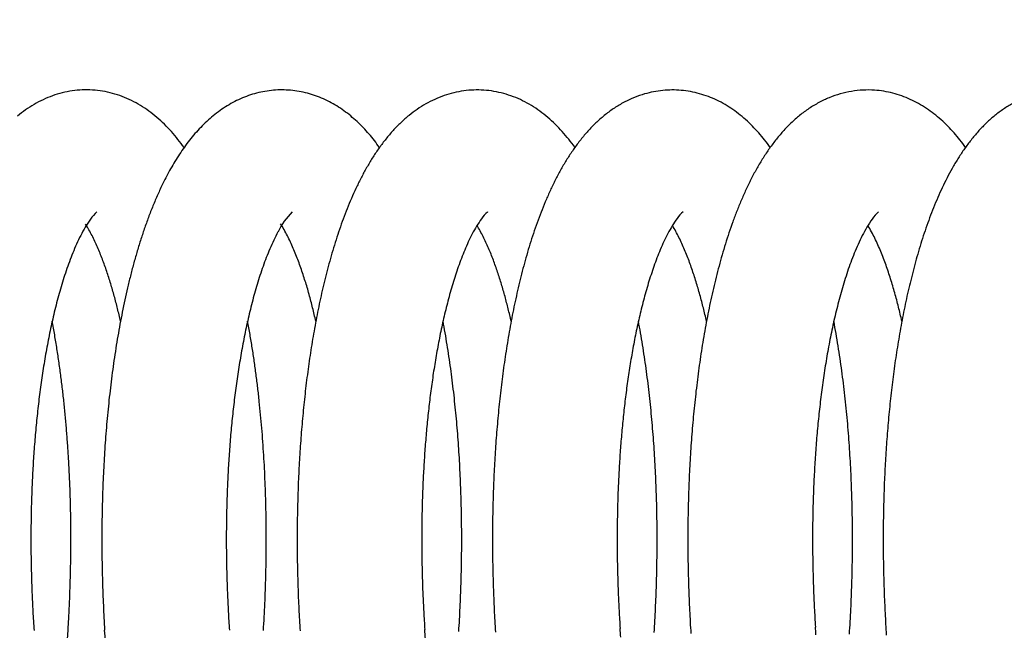
# Model space of a CAD drawing. Units: millimetres. Extents: x 131 to 269, y -115 to -1.
# Drawn here: x 193 to 193, y -21 to -21 of the extents above; entities that cross this region are included whole.
import ezdxf

# ---------------------------------------------------------------- set-up
doc = ezdxf.new("R2010")
doc.units = ezdxf.units.MM
doc.layers.add('GAIKEI', color=7, linetype='Continuous')
doc.layers.add('SUNPO', color=3, linetype='Continuous')
doc.styles.get("Standard").update_dxf_attribs({"font": 'monotxt.shx', "bigfont": 'bigfont.shx'})
doc.dimstyles.get("Standard").update_dxf_attribs({"dimscale": 0, "dimtxt": 2.5, "dimasz": 2.5, "dimexe": 1.25, "dimexo": 2, "dimtad": 1, "dimdec": 8, "dimtxsty": 'Standard', "dimblk": 'OPEN30', "dimcen": 2.5, "dimadec": 8, "dimazin": 2, "dimtfac": 1, "dimtdec": 8, "dimtmove": 0, "dimatfit": 3, "dimldrblk": 'OPEN30', "dimfxl": 1, "dimfrac": 2, "dimarcsym": 0})

# ---------------------------------------------------------------- blocks, each defined once
blk = doc.blocks.new('_Open30')
at = {"color": 0, "linetype": 'ByBlock', "lineweight": -2}
for p, q in [((-1, 0.26795), (0, 0)), ((0, 0), (-1, -0.26795)), ((0, 0), (-1, 0))]:
    blk.add_line(p, q, dxfattribs=at)
blk = doc.blocks.new('*D1')
at = {"layer": 'Defpoints', "color": 0}
for p in [(199.58255, -14.92791), (183.58255, -24.87791), (199.58255, -24.87791)]:
    blk.add_point(p, dxfattribs=at)
at = {"layer": 'SUNPO', "color": 0, "lineweight": -2}
for p, q in [((183.58255, -22.87791), (183.58255, -13.67791)), ((199.58255, -22.87791), (199.58255, -13.67791)), ((186.08255, -14.92791), (197.08255, -14.92791))]:
    blk.add_line(p, q, dxfattribs=at)
at = {"layer": 'SUNPO', "color": 0, "lineweight": -2, "xscale": 2.5, "yscale": 2.5, "zscale": 2.5, "rotation": 180}
blk.add_blockref('_Open30', (183.58255, -14.92791), dxfattribs=at)
at = {"layer": 'SUNPO', "color": 0, "lineweight": -2, "xscale": 2.5, "yscale": 2.5, "zscale": 2.5}
blk.add_blockref('_Open30', (199.58255, -14.92791), dxfattribs=at)
at = {"layer": 'SUNPO', "color": 0, "insert": (191.58255, -13.05291), "char_height": 2.5, "attachment_point": 5}
blk.add_mtext('φ160', dxfattribs=at)

msp = doc.modelspace()

# ---------------------------------------------------------------- linework, layer by layer
at = {"layer": 'GAIKEI', "color": 1, "ltscale": 0.125}
msp.add_line((193.02063194, -21.11662861), (193.02056884, -21.11667831), dxfattribs=at)
for points in [[(192.87464929, -21.08563914, 0.013045691), (192.87170924, -21.08172899, 0.014525096), (192.86855825, -21.07798669, 0.016347396), (192.86518127, -21.07444732, 0.017361035), (192.86157439, -21.07114107, 0.019475626), (192.8577338, -21.06810975, 0.021024523), (192.85366029, -21.06540033, 0.022082552), (192.84936904, -21.06305097, 0.023656457), (192.84488099, -21.06110461, 0.024018097), (192.84022771, -21.05959579, 0.02705404), (192.83544712, -21.05856242, 0.022395063), (192.8305842, -21.05801776, 0.027575174), (192.82569421, -21.05796136, 0.025400914), (192.82082343, -21.05840915, 0.025174747), (192.8160244, -21.05935563, 0.024588126), (192.81134335, -21.06077461, 0.023766818), (192.80682072, -21.06263808, 0.022312679), (192.80248982, -21.06491221, 0.021836373), (192.79837432, -21.06755583, 0.020210976), (192.79448705, -21.07052503, 0.016028308)], [(192.9686312, -21.08562854, 0.011697144), (192.96616965, -21.08232695, 0.011504844), (192.96355971, -21.07914178, 0.013417295), (192.9607948, -21.07609035, 0.014164552), (192.95786459, -21.07319658, 0.015096091), (192.9547706, -21.07047841, 0.016475132), (192.95151207, -21.06796042, 0.017876143), (192.94808736, -21.06567382, 0.018115351), (192.94450799, -21.06363799, 0.019723627), (192.94078384, -21.06188223, 0.020452558), (192.93693336, -21.06042524, 0.020249189), (192.93297558, -21.05928906, 0.021461045), (192.92893694, -21.05848826, 0.021668479), (192.9248444, -21.05803672, 0.021713679), (192.92072639, -21.0579434, 0.021332423), (192.91661456, -21.05820418, 0.021189925), (192.91254068, -21.05881279, 0.02122754), (192.90853484, -21.05976382, 0.020826599), (192.90462289, -21.06104948, 0.019348816), (192.90082618, -21.06264602, 0.019245125), (192.897164, -21.06452743, 0.01806453), (192.89365334, -21.06667885, 0.017060962), (192.89030207, -21.06907098, 0.015948378), (192.88711589, -21.07167914, 0.014794144), (192.88409598, -21.07447815, 0.013670116), (192.88124024, -21.07744438, 0.012535316), (192.87854372, -21.08055601, 0.011471439), (192.87599943, -21.08379384, 0.010468309), (192.87359949, -21.08713999, 0.009558024), (192.87133531, -21.0905796, 0.008710839), (192.86919823, -21.09409953, 0.007963668), (192.86717957, -21.0976888)], [(193.06257973, -21.08558278, 0.013194411), (193.05965506, -21.08170191, 0.01453681), (193.05651754, -21.07799077, 0.015615061), (193.05316285, -21.07447423, 0.017638863), (193.04958368, -21.07118674, 0.01954701), (193.04576714, -21.06817871, 0.02052476), (193.04172604, -21.06547992, 0.021937808), (193.03746573, -21.06314298, 0.02383929), (193.03301421, -21.06119654, 0.024240285), (193.02839307, -21.05969232, 0.024095454), (193.02364727, -21.058639, 0.025618962), (193.01882132, -21.05805998, 0.02568867), (193.01396131, -21.05798273, 0.025467793), (193.00911881, -21.05839955, 0.025150823), (193.00434395, -21.05930808, 0.024193366), (192.99968113, -21.06067448, 0.023626584), (192.99517292, -21.06248783, 0.022428407), (192.99084852, -21.06470611, 0.021161147), (192.98673427, -21.06729301, 0.01967976), (192.98284459, -21.07020737)], [(193.15654068, -21.0855857, 0.011986769), (193.15386017, -21.0820157, 0.013053073), (193.15100299, -21.07858538, 0.014503271), (193.147963, -21.07531579, 0.015807658), (193.14472818, -21.07223878, 0.016813103), (193.14130248, -21.06937588, 0.018728717), (193.13767937, -21.06676794, 0.019725758), (193.13387014, -21.06444048, 0.020138911), (193.12988397, -21.06243114, 0.022495063), (193.12574253, -21.06076646, 0.021868628), (193.12146877, -21.05947343, 0.022840001), (193.11709643, -21.05856731, 0.023452973), (193.11265921, -21.05806981, 0.0234345), (193.10819506, -21.05799066, 0.023341323), (193.10374316, -21.05832869, 0.023074612), (193.099342, -21.05907831, 0.022601931), (193.09502765, -21.06022654)], [(193.20676089, -21.05808641, 0.029168046), (193.20119895, -21.05803163, 0.028994761), (193.19566795, -21.05862328, 0.02845243), (193.19024055, -21.05984604, 0.027504179), (193.18498372, -21.06166752, 0.026195946), (193.17995273, -21.06404281, 0.024563896), (193.17518853, -21.06691574, 0.022665843), (193.17071767, -21.07022493, 0.020625001), (193.16654939, -21.07390878, 0.018535797), (193.16268191, -21.0779076, 0.016505279), (193.15910342, -21.08216765, 0.014609092), (193.15579668, -21.0866416, 0.012900171), (193.15274074, -21.09129026, 0.011400289), (193.14991388, -21.09608175, 0.010101891), (193.14729524, -21.10099023, 0.008988784), (193.14486556, -21.10599499, 0.008043781), (193.14260748, -21.11107953, 0.007239872), (193.14050561, -21.11623063, 0.006555485), (193.13854645, -21.12143769, 0.005970131), (193.13671815, -21.12669217, 0.005471836), (193.13501043, -21.13198716, 0.005044192), (193.13341429, -21.13731683, 0.004670003), (193.13192192, -21.14267639, 0.004349755), (193.1305264, -21.14806196, 0.004069415), (193.12922169, -21.15347026, 0.00382425), (193.12800247, -21.15889847, 0.00360864), (193.12686402, -21.1643442, 0.003418349), (193.12580217, -21.16980538, 0.003249865), (193.1248132, -21.17528023, 0.00310008), (193.12389381, -21.18076721, 0.002966637), (193.12304104, -21.18626495, 0.002847854), (193.12225223, -21.19177223, 0.002741423), (193.121525, -21.19728797, 0.002645488), (193.12085722, -21.20281123, 0.002559659), (193.12024696, -21.20834114, 0.002482938), (193.11969249, -21.21387693, 0.002413756), (193.11919224, -21.21941788, 0.002351187), (193.1187448, -21.22496333, 0.002295474), (193.11834891, -21.23051269, 0.002245334), (193.11800343, -21.23606541, 0.002200501), (193.11770732, -21.24162099, 0.002160502), (193.11745966, -21.24717894, 0.002124971), (193.11725965, -21.25273881, 0.002093587), (193.11710654, -21.25830017, 0.002066072), (193.1169997, -21.26386261, 0.002042187), (193.11693856, -21.26942574, 0.002021703), (193.11692262, -21.27498918, 0.002004462), (193.11695148, -21.28055257, 0.001990331), (193.11702479, -21.28611555, 0.001979189), (193.11714225, -21.29167778, 0.001970939), (193.11730364, -21.2972389, 0.001965504), (193.1175088, -21.30279858, 0.001962832), (193.11775764, -21.30835648, 0.001962879), (193.1180501, -21.31391225, 0.00196564), (193.11838619, -21.31946556)], [(193.25048708, -21.08558938, 0.012147405), (193.24781164, -21.08203207, 0.012852145), (193.24496222, -21.07861216, 0.014121464), (193.24193348, -21.07535018, 0.016085911), (193.23871301, -21.07227786, 0.01683453), (193.23529732, -21.06942413, 0.018559186), (193.23168923, -21.06681849, 0.019683429), (193.22789021, -21.06449774, 0.020074566), (193.22391957, -21.06248449, 0.021849817), (193.21979606, -21.06081117, 0.022299918), (193.21553906, -21.05950952, 0.022785213), (193.21118276, -21.05859534, 0.02321814), (193.20676089, -21.05808641)], [(193.09502765, -21.06022654, 0.026516327), (193.08995498, -21.0621273, 0.02519901), (193.08510529, -21.06454224, 0.023593358), (193.08051392, -21.06741869, 0.021772856), (193.07620309, -21.07069891, 0.019823759), (193.07217972, -21.07432615, 0.017847831), (193.06844055, -21.07824608, 0.015932511), (193.06497409, -21.08240967, 0.014146422), (193.06176417, -21.08677373, 0.0125358), (193.05879132, -21.09130255, 0.011114033), (193.05603559, -21.09596674, 0.009882917), (193.05347766, -21.10074262, 0.008820109), (193.05109981, -21.10561072, 0.007911623), (193.04888592, -21.11055552, 0.007136156), (193.04682163, -21.11556464, 0.006473268), (193.04489426, -21.12062799, 0.005906661), (193.0430927, -21.12573745, 0.005419228), (193.04140721, -21.13088635, 0.004999389), (193.03982927, -21.1360692, 0.004635195), (193.03835139, -21.14128148, 0.00431859), (193.036967, -21.14651937, 0.004041982), (193.03567032, -21.15177966, 0.00379934), (193.03445624, -21.15705963, 0.003585628), (193.03332023, -21.16235695, 0.003396684), (193.03225826, -21.1676696, 0.003229058), (193.03126674, -21.17299586, 0.003079883), (193.03034248, -21.1783342, 0.002946744), (193.0294826, -21.18368328, 0.00282763), (193.02868452, -21.18904194, 0.002720836), (193.02794594, -21.19440912, 0.00262492), (193.02726476, -21.19978389, 0.002538655), (193.02663911, -21.20516541, 0.002460995), (193.02606729, -21.21055291, 0.00239104), (193.02554776, -21.21594571, 0.002328019), (193.02507915, -21.22134316, 0.002271265), (193.02466018, -21.2267447, 0.002220153), (193.02428975, -21.23214979, 0.002174143), (193.02396682, -21.23755792, 0.002132906), (193.02369048, -21.24296863, 0.002096068), (193.0234599, -21.24838148, 0.002063305), (193.02327436, -21.25379607, 0.002034331), (193.02313319, -21.25921199, 0.002008882), (193.02303581, -21.26462888, 0.001986646), (193.02298172, -21.27004637, 0.001967558), (193.02297046, -21.27546413, 0.001951482), (193.02300166, -21.2808818, 0.001938286), (193.02307501, -21.28629907, 0.001927862), (193.02319023, -21.29171561, 0.001920021), (193.02334713, -21.2971311, 0.001914732), (193.02354556, -21.30254523, 0.001912013), (193.02378541, -21.30795768, 0.001911826), (193.02406664, -21.31336814, 0.001914166), (193.02438926, -21.31877629)], [(193.27319557, -21.06441451, 0.022957333), (193.26873935, -21.06717216, 0.02126578), (193.26454405, -21.07031296, 0.019439674), (193.26061773, -21.07378493, 0.017580271), (193.25695899, -21.07753777, 0.015763348), (193.25355849, -21.08152575, 0.014058749), (193.25040132, -21.08570949, 0.012505628), (193.24747055, -21.09005478, 0.011124057), (193.24474802, -21.09453357, 0.009915063), (193.24221605, -21.09912278, 0.008868256), (193.23985797, -21.10380373, 0.007968804), (193.23765863, -21.10856129, 0.007195344), (193.23560439, -21.11338319, 0.006531112), (193.2336831, -21.11825961, 0.00596122), (193.23188409, -21.12318247, 0.00547088), (193.23019798, -21.12814515, 0.005046477), (193.22861652, -21.13314216, 0.004677836), (193.22713244, -21.13816896, 0.004356876), (193.22573934, -21.14322177, 0.004074896), (193.22443158, -21.14829736, 0.003828132), (193.22320417, -21.15339296, 0.003610638), (193.22205265, -21.15850625, 0.003417787), (193.22097307, -21.16363521, 0.003245597), (193.2199619, -21.16877809, 0.003092542), (193.21901597, -21.17393337, 0.00295647), (193.21813247, -21.17909971, 0.002833666), (193.21730882, -21.18427591, 0.00272379), (193.21654274, -21.18946094, 0.002624744), (193.21583214, -21.19465387, 0.002535507), (193.21517516, -21.19985386, 0.002454924), (193.2145701, -21.20506014, 0.002382107), (193.21401542, -21.21027203, 0.002316275), (193.21350972, -21.2154889, 0.00225675), (193.21305175, -21.22071018, 0.002202946), (193.21264035, -21.22593533, 0.002154352), (193.2122745, -21.23116387, 0.002110525), (193.21195325, -21.23639534, 0.002071079), (193.21167576, -21.24162931, 0.002035675), (193.21144126, -21.24686539, 0.002004022), (193.21124906, -21.25210319, 0.001975814), (193.21109856, -21.25734235, 0.001950844), (193.21098919, -21.26258254, 0.001928954), (193.21092049, -21.26782341, 0.001909976), (193.21089202, -21.27306466, 0.001893765), (193.21090342, -21.27830597, 0.001880198), (193.21095438, -21.28354705, 0.001869168), (193.21104463, -21.28878759, 0.001860531), (193.21117397, -21.29402732, 0.001854247), (193.21134222, -21.29926595, 0.001850292), (193.21154928, -21.30450318, 0.001848625), (193.21179508, -21.30973874, 0.001849212), (193.21207958, -21.31497234, 0.001852055), (193.21240282, -21.32020369)], [(192.98284459, -21.07020737, 0.019715455), (192.97885876, -21.07371682, 0.017813762), (192.97514703, -21.07751548, 0.015957072), (192.97169989, -21.081556, 0.01421391), (192.96850226, -21.08579716, 0.012628054), (192.96553662, -21.09020351, 0.011217701), (192.96278419, -21.09474597, 0.009988298), (192.96022651, -21.09940095, 0.008924334), (192.9578464, -21.10414926, 0.008011174), (192.95562822, -21.10897538, 0.007230718), (192.95355795, -21.1138668, 0.006560807), (192.95162318, -21.11881342, 0.005985465), (192.94981299, -21.12380698, 0.005490162), (192.94811775, -21.1288407, 0.005061591), (192.946529, -21.13390906, 0.004690281), (192.94503932, -21.13900742, 0.004367064), (192.94364215, -21.1441319, 0.004084286), (192.94233173, -21.14927926, 0.003835949), (192.94110295, -21.15444672, 0.003617051), (192.93995128, -21.15963191, 0.003423416), (192.93887269, -21.1648328, 0.00325157), (192.9378636, -21.17004761, 0.003098617), (192.93692078, -21.17527481, 0.002961958), (192.93604136, -21.18051305, 0.002839674), (192.93522275, -21.18576114, 0.002729975), (192.93446264, -21.19101802, 0.002631401), (192.93375892, -21.19628275, 0.002542703), (192.9331097, -21.20155447, 0.002462614), (192.93251327, -21.20683243, 0.002390754), (192.93196808, -21.21211595, 0.002325437), (192.93147274, -21.21740436, 0.002266577), (192.93102598, -21.22269711, 0.002213545), (192.93062666, -21.22799364, 0.002165849), (192.93027373, -21.23329346, 0.002122938), (192.92996626, -21.23859612, 0.002084185), (192.92970341, -21.24390118, 0.00204958), (192.92948443, -21.24920823, 0.002018845), (192.92930863, -21.25451688, 0.001991672), (192.9291754, -21.25982678, 0.001967556), (192.92908422, -21.26513756, 0.001946573), (192.92903462, -21.27044889, 0.001928619), (192.92902617, -21.27576045, 0.001913492), (192.92905854, -21.28107191, 0.001900812), (192.92913141, -21.28638298, 0.001890742), (192.92924456, -21.29169334, 0.001883245), (192.92939778, -21.29700269, 0.001878156), (192.92959093, -21.30231074, 0.001875227), (192.92982392, -21.3076172, 0.001874699), (192.93009669, -21.31292175, 0.001876575), (192.93040925, -21.31822411)], [(192.86717957, -21.0976888, 0.010273374), (192.86447209, -21.1029448, 0.009099924), (192.86196985, -21.10830164, 0.008109564), (192.85965311, -21.1137413, 0.007276949), (192.85750454, -21.11924961, 0.00657298), (192.85550911, -21.12481534, 0.005977644), (192.85365382, -21.13042932, 0.005470892), (192.8519274, -21.13608428, 0.005038527), (192.8503201, -21.14177421, 0.004666398), (192.84882342, -21.14749419, 0.00434454), (192.84742998, -21.15324021, 0.004065923), (192.8461333, -21.15900884, 0.003822981), (192.84492774, -21.16479722, 0.003610148), (192.8438083, -21.17060287, 0.00342309), (192.84277059, -21.17642369, 0.003258106), (192.84181071, -21.18225785, 0.003112141), (192.8409252, -21.18810376, 0.002982675), (192.84011098, -21.19396003, 0.002867541), (192.83936531, -21.19982542, 0.002765173), (192.83868574, -21.20569883, 0.002673382), (192.83807007, -21.21157927, 0.002591996), (192.83751634, -21.21746588, 0.002519144), (192.8370228, -21.22335784, 0.002454203), (192.83658787, -21.22925441, 0.002396341), (192.83621015, -21.23515493, 0.002344915), (192.83588839, -21.24105876, 0.00229934), (192.83562147, -21.24696533, 0.002259128), (192.83540839, -21.25287408, 0.002223864), (192.83524829, -21.25878451, 0.002193233), (192.8351404, -21.26469612, 0.00216685), (192.83508406, -21.27060845, 0.002144578), (192.83507869, -21.27652105, 0.002126166), (192.83512382, -21.28243348, 0.002111427), (192.83521905, -21.28834531, 0.00210009), (192.83536406, -21.29425613, 0.002092145), (192.83555862, -21.30016553, 0.002087548), (192.83580256, -21.3060731, 0.002086239), (192.8360958, -21.31197842, 0.002088177), (192.83643833, -21.31788109)], [(193.11469854, -21.11656752, 0.071909545), (193.11182762, -21.11974435, 0.023897738), (193.10944123, -21.12331082, 0.01568682), (193.10733306, -21.12704941, 0.011822558), (193.1054302, -21.13089686, 0.009352041), (193.10369111, -21.13482122, 0.008025859), (193.10208829, -21.13880323, 0.006705262), (193.10060375, -21.14283087, 0.006047722), (193.09922118, -21.14689464, 0.005314125), (193.09793145, -21.15098884, 0.00484937), (193.09672495, -21.15510834, 0.004355451), (193.09559458, -21.15924939, 0.004071724), (193.09453385, -21.16340883, 0.003755119), (193.09353842, -21.16758438, 0.003508433), (193.09260365, -21.17177393, 0.003292612), (193.09172592, -21.17597581, 0.003106873), (193.090902, -21.18018856, 0.002944206), (193.09012909, -21.18441098, 0.002801217), (193.08940473, -21.18864199, 0.002675058), (193.08872673, -21.19288068, 0.00256274), (193.08809314, -21.19712624, 0.002462642), (193.08750225, -21.20137795, 0.002373156), (193.08695248, -21.20563517, 0.002292416), (193.08644245, -21.20989734, 0.002220008), (193.0859709, -21.21416394, 0.002155589), (193.08553669, -21.2184345, 0.00209047), (193.08513876, -21.22270859, 0.002060497), (193.08477627, -21.22698583, 0.002002227), (193.08444865, -21.23126589, 0.001917414), (193.08415455, -21.2355484, 0.001898583), (193.08389305, -21.23983303, 0.001892785), (193.08366408, -21.24411951, 0.001855432), (193.08346727, -21.24840759, 0.001814778), (193.08330194, -21.252697, 0.001779534), (193.08316745, -21.25698748, 0.001753391), (193.08306324, -21.2612788, 0.001749077), (193.08298909, -21.26557074, 0.001733187), (193.08294485, -21.26986309, 0.001711617), (193.08293019, -21.27415565, 0.001688552), (193.08294471, -21.27844823, 0.001672979), (193.08298807, -21.28274062, 0.001684077), (193.08306022, -21.28703262, 0.001690709), (193.08316138, -21.29132401, 0.001635831), (193.08329117, -21.29561464, 0.001570469), (193.08344844, -21.29990438, 0.001695847), (193.08363333, -21.30419303, 0.001925921), (193.08384928, -21.30848018, 0.001618022), (193.08409744, -21.31276554, 0.000541286), (193.08436415, -21.31704985)], [(193.20869843, -21.11657411, 0.069262334), (193.20560582, -21.12005412, 0.024034679), (193.20305258, -21.12395922, 0.015962067), (193.200813, -21.12805318, 0.011844904), (193.19880112, -21.13226402, 0.009747196), (193.19697041, -21.13655681, 0.007794515), (193.195292, -21.14091156, 0.006900995), (193.19374006, -21.14531299, 0.006202313), (193.19230454, -21.14975378, 0.005183485), (193.19097089, -21.15422624, 0.00489165), (193.18972554, -21.15872402, 0.004465937), (193.18856613, -21.16324473, 0.004087534), (193.18748351, -21.16778443, 0.003790818), (193.18647258, -21.17234065, 0.003544738), (193.18552851, -21.17691119, 0.003328259), (193.18464734, -21.18149427, 0.003154691), (193.18382549, -21.18608837, 0.003020152), (193.18306062, -21.1906923, 0.002811707), (193.1823494, -21.19530484, 0.002691015), (193.18168891, -21.19992494, 0.002595909), (193.18107726, -21.20455176, 0.002519172), (193.18051297, -21.20918459, 0.002455413), (193.17999477, -21.2138228, 0.002392618), (193.17952162, -21.21846583, 0.002254565), (193.17909175, -21.22311306, 0.00211859), (193.17870238, -21.22776385, 0.002204901), (193.17835298, -21.23241778, 0.002133575), (193.17804442, -21.2370746, 0.00205013), (193.17777458, -21.24173383, 0.00202618), (193.17754279, -21.2463951, 0.001984257), (193.17734838, -21.25105808, 0.001953453), (193.17719069, -21.25572245, 0.001924625), (193.17706918, -21.2603879, 0.001899456), (193.17698335, -21.26505415, 0.00187748), (193.17693276, -21.2697209, 0.001858418), (193.17691704, -21.27438791, 0.001842135), (193.17693586, -21.27905491, 0.001828279), (193.17698893, -21.28372164, 0.001819115), (193.17707603, -21.28838786, 0.00180472), (193.17719697, -21.29305332, 0.001811144), (193.17735157, -21.2977178, 0.001796188), (193.17754003, -21.30238102, 0.001745975), (193.17776108, -21.30704283, 0.002087043), (193.17801793, -21.31170277, 0.000912546), (193.17830577, -21.31636092)], [(192.83269391, -21.11667703, 0.065593199), (192.82964561, -21.12010386, 0.02422444), (192.82712791, -21.12394946, 0.015868077), (192.82491548, -21.12797941, 0.01185974), (192.82292513, -21.13212394, 0.009535235), (192.82111328, -21.13634969, 0.007990737), (192.81944983, -21.14063607, 0.00679971), (192.81791313, -21.14496956, 0.006087615), (192.81648803, -21.14934104, 0.005391378), (192.81516452, -21.15374434, 0.004648554), (192.81392808, -21.15817289, 0.004573437), (192.81277451, -21.1626237, 0.004033895), (192.81169716, -21.16709358, 0.003846436), (192.81069024, -21.17157986, 0.003458962), (192.80974942, -21.17608048, 0.003317451), (192.80886895, -21.18059329, 0.003170731), (192.80804756, -21.18511724, 0.002960201), (192.80728148, -21.18965087, 0.002836502), (192.80656801, -21.19419309, 0.002707243), (192.80590494, -21.19874293, 0.002597866), (192.80529015, -21.20329955, 0.002500222), (192.80472183, -21.20786221, 0.002412593), (192.80419836, -21.21243022, 0.002334124), (192.80371826, -21.21700299, 0.002264255), (192.80328023, -21.22157999, 0.002201246), (192.80288308, -21.22616071, 0.00214485), (192.80252575, -21.23074471, 0.00209391), (192.80220728, -21.23533158, 0.002048171), (192.80192682, -21.23992093, 0.002007389), (192.80168359, -21.2445124, 0.001970675), (192.80147688, -21.24910566, 0.00193768), (192.80130608, -21.25370039, 0.001908559), (192.80117062, -21.2582963, 0.001882817), (192.80107002, -21.26289311, 0.001859887), (192.80100381, -21.26749054, 0.001840197), (192.80097163, -21.27208834, 0.001822865), (192.80097313, -21.27668625, 0.001808698), (192.80100802, -21.28128402, 0.001798015), (192.80107607, -21.28588143, 0.001782479), (192.80117705, -21.29047823, 0.001783415), (192.80131075, -21.29507419, 0.001793469), (192.80147741, -21.29966907, 0.001702105), (192.80167631, -21.30426268, 0.00183599), (192.80190691, -21.30885482, 0.002016651), (192.8021743, -21.31344491, 0.000756576), (192.80246867, -21.3180334)], [(193.02056885, -21.11667835, 0.063145257), (193.01772308, -21.119891, 0.023270475), (193.01534598, -21.12347332, 0.01547189), (193.01324425, -21.12722476, 0.011666942), (193.01134614, -21.13108358, 0.00939338), (193.00961089, -21.13501837, 0.007871124), (193.00801179, -21.13901046, 0.006776882), (193.00652986, -21.14304754, 0.005953358), (193.00515089, -21.14712095, 0.005312693), (193.0038639, -21.1512243, 0.004802457), (193.00266002, -21.15535278, 0.004383715), (193.00153207, -21.15950267, 0.004037434), (193.00047409, -21.16367094, 0.003745909), (192.99948106, -21.16785516, 0.003497638), (192.99854869, -21.17205332, 0.003284122), (192.99767331, -21.17626373, 0.00309896), (192.9968517, -21.18048497, 0.002937217), (192.99608109, -21.18471581, 0.002795043), (192.995359, -21.18895521, 0.002669389), (192.99468327, -21.19320224, 0.002557762), (192.99405195, -21.1974561, 0.002458143), (192.99346331, -21.20171608, 0.002368997), (192.99291582, -21.20598154, 0.002288997), (192.99240808, -21.21025192, 0.002217035), (192.99193883, -21.2145267, 0.002152185), (192.99150694, -21.21880541, 0.00209366), (192.9911114, -21.22308764, 0.00204075), (192.99075127, -21.22737299, 0.001992742), (192.99042571, -21.2316611, 0.001949336), (192.99013396, -21.23595165, 0.001910134), (192.98987534, -21.24024432, 0.00187477), (192.98964921, -21.24453883, 0.001842895), (192.98945502, -21.2488349, 0.001814067), (192.98929224, -21.25313227, 0.001788232), (192.98916043, -21.25743071, 0.001765219), (192.98905917, -21.26172997, 0.001744838), (192.98898808, -21.26602984, 0.00172681), (192.98894685, -21.2703301, 0.001711007), (192.98893518, -21.27463054, 0.001697429), (192.98895283, -21.27893096, 0.001686001), (192.98899957, -21.28323116, 0.001676524), (192.98907522, -21.28753095, 0.001668865), (192.98917964, -21.29183014, 0.001663134), (192.98931271, -21.29612854, 0.001659278), (192.98947433, -21.30042596, 0.001657162), (192.98966445, -21.30472221, 0.001656703), (192.98988304, -21.30901711, 0.001658041), (192.99013009, -21.31331046, 0.001661182), (192.99040564, -21.31760208)], [(192.84405843, -21.16920275, 0.002628943), (192.84336069, -21.16617411, 0.002766447), (192.84263033, -21.16315317, 0.002922337), (192.84186566, -21.16014074, 0.003101583), (192.84106479, -21.15713772, 0.003296433), (192.84022552, -21.15414521, 0.003557151), (192.83934565, -21.15116438, 0.003911371), (192.8384208, -21.14819722, 0.003946352), (192.83744989, -21.14524475, 0.004465155), (192.83642958, -21.14230899, 0.005008011), (192.83535384, -21.1393931, 0.00553648), (192.83421683, -21.13650058, 0.006192719), (192.83301255, -21.13363542, 0.007171832), (192.83173244, -21.13080334, 0.008280894), (192.83036558, -21.12801211, 0.010160688), (192.82889786, -21.12527261, 0.013072174), (192.82730501, -21.12260405)], [(192.93800787, -21.16927142, 0.002830552), (192.93725601, -21.16601267, 0.002991145), (192.93646629, -21.16276289, 0.00317206), (192.93563659, -21.15952309, 0.003393727), (192.9347645, -21.15629444, 0.003584444), (192.93384727, -21.15307832, 0.004102601), (192.93288147, -21.14987646, 0.004178381), (192.93186146, -21.14669144, 0.004396993), (192.93078828, -21.14352386, 0.005207172), (192.92965432, -21.14037758, 0.0057909), (192.92845131, -21.13725706, 0.006492344), (192.92717225, -21.13416695, 0.007489677), (192.92580764, -21.13111367, 0.008872236), (192.92434434, -21.12810647, 0.010876474), (192.9227643, -21.12515898, 0.014157485), (192.92104071, -21.12229325)], [(193.03195332, -21.16926955, 0.002650111), (193.03126465, -21.16627634, 0.00272618), (193.03054388, -21.1632907, 0.002876916), (193.02978975, -21.16031331, 0.003050091), (193.02900039, -21.15734507, 0.003240846), (193.02817379, -21.15438697, 0.003474563), (193.02730756, -21.15144025, 0.003706968), (193.02639908, -21.14850627, 0.004049201), (193.02544548, -21.14558664, 0.004480829), (193.02444189, -21.14268382, 0.004591525), (193.02338596, -21.13979962, 0.005479503), (193.0222726, -21.13693716, 0.005976265), (193.02109387, -21.13410098, 0.00685194), (193.019843, -21.13129591, 0.007978156), (193.0185099, -21.12852898, 0.009491995), (193.01708128, -21.12581019, 0.011933188), (193.01553621, -21.12315595)], [(193.12590771, -21.16923354, 0.002749436), (193.12517281, -21.1660456, 0.002996627), (193.12440132, -21.16286638, 0.003092687), (193.12359092, -21.15969683, 0.003128996), (193.12274128, -21.15653754, 0.003605154), (193.12184969, -21.15338989, 0.003889496), (193.12091016, -21.15025621, 0.003863568), (193.11992289, -21.14713724, 0.004625736), (193.11888272, -21.14403555, 0.004879572), (193.11778387, -21.14095416, 0.005471001), (193.11662157, -21.13789614, 0.006136354), (193.11538882, -21.13486585, 0.00695226), (193.11407659, -21.13186916, 0.009346581), (193.1126715, -21.12891497, 0.007999547), (193.11116146, -21.12601265, 0.013448543), (193.10952919, -21.12317787)], [(193.21988139, -21.16920279, 0.00295707), (193.21909343, -21.16578983, 0.003270237), (193.21826294, -21.16238703, 0.003293321), (193.21738748, -21.15899549, 0.003367464), (193.21646752, -21.15561573, 0.003994141), (193.21549802, -21.15224991, 0.004181001), (193.21447315, -21.14890053, 0.004560225), (193.21339026, -21.14556947, 0.005021776), (193.21224378, -21.14225976, 0.005596312), (193.21102744, -21.13897509, 0.006322412), (193.20973336, -21.13572028, 0.007266012), (193.20835167, -21.1325017, 0.008625837), (193.20686839, -21.12932866, 0.010203753), (193.20526833, -21.12621282, 0.013481091), (193.20352363, -21.12317577)], [(192.91979681, -21.12622263, 0.013103874), (192.91774709, -21.13026761, 0.010297955), (192.91588696, -21.13440332, 0.008493357), (192.91418249, -21.13860563, 0.007229564), (192.91261038, -21.14285927, 0.006300529), (192.91115356, -21.1471538, 0.005586842), (192.90979897, -21.15148168, 0.005024392), (192.90853635, -21.15583729, 0.004569481), (192.90735739, -21.1602163, 0.004195224), (192.90625526, -21.16461529, 0.003882575), (192.90522426, -21.16903149, 0.003617876), (192.90425956, -21.17346266, 0.00339149), (192.90335701, -21.1779069, 0.003196135), (192.90251306, -21.18236264, 0.003026251), (192.90172458, -21.18682853, 0.002877531), (192.90098886, -21.19130342, 0.002746592), (192.90030349, -21.19578629, 0.002630742), (192.89966636, -21.20027628, 0.002527813), (192.89907556, -21.2047726, 0.002436046), (192.89852941, -21.20927456, 0.002353992), (192.89802641, -21.21378155, 0.002280455), (192.89756519, -21.218293, 0.002214428), (192.89714453, -21.22280842, 0.002154986), (192.89676334, -21.22732733, 0.002101473), (192.89642062, -21.23184933, 0.002053323), (192.89611548, -21.23637402, 0.00201004), (192.89584711, -21.24090105, 0.00197117), (192.89561479, -21.24543006, 0.00193634), (192.89541787, -21.24996075, 0.00190518), (192.89525576, -21.25449282, 0.001877329), (192.89512793, -21.25902599, 0.001852674), (192.89503391, -21.26355998, 0.001831012), (192.8949733, -21.26809455, 0.001812162), (192.89494573, -21.27262943, 0.001795954), (192.89495088, -21.2771644, 0.001782136), (192.89498847, -21.28169921, 0.001770713), (192.89505829, -21.28623365, 0.001761622), (192.89516013, -21.29076747, 0.001754788), (192.89529385, -21.29530047, 0.001750114), (192.89545935, -21.29983242, 0.001747457), (192.89565653, -21.3043631, 0.00174691), (192.89588537, -21.30889229, 0.001748466), (192.89614587, -21.31341977, 0.001752137), (192.89643805, -21.31794532)], [(192.81884407, -21.31779784, 0.002394171), (192.81923191, -21.31102754, 0.002392399), (192.81955493, -21.30425383, 0.002395468), (192.81981308, -21.29747735, 0.002403429), (192.82000619, -21.2906987, 0.002416434), (192.82013396, -21.2839185, 0.00243466), (192.82019596, -21.27713738, 0.002458354), (192.8201916, -21.27035598, 0.002487822), (192.82012018, -21.26357496, 0.002523443), (192.81998081, -21.25679499, 0.00256568), (192.81977246, -21.25001679, 0.002615087), (192.81949391, -21.24324111, 0.002672329), (192.81914374, -21.23646876, 0.002738201), (192.81872033, -21.22970059, 0.002813652), (192.81822181, -21.22293754, 0.002899815), (192.81764608, -21.21618063, 0.002998049), (192.81699071, -21.20943098, 0.003109971), (192.81625298, -21.20268983, 0.003237556), (192.81542977, -21.19595859, 0.003383155), (192.81451754, -21.18923883, 0.003549663), (192.81351228, -21.18253237, 0.00374048), (192.81240942, -21.17584126, 0.003960499), (192.8112037, -21.16916793)], [(192.91281346, -21.31799768, 0.002291429), (192.91318782, -21.31151683, 0.002289252), (192.9135028, -21.30503282, 0.002291419), (192.91375838, -21.29854619, 0.002297936), (192.91395442, -21.29205749, 0.002308912), (192.91409067, -21.28556726, 0.00232447), (192.91416679, -21.27907605, 0.002344793), (192.9141823, -21.27258441, 0.002370123), (192.9141366, -21.26609292, 0.002400723), (192.91402898, -21.25960215, 0.002436974), (192.91385858, -21.25311273, 0.002479288), (192.91362439, -21.2466253, 0.002528166), (192.91332526, -21.24014054, 0.002584225), (192.91295986, -21.23365918, 0.002648161), (192.91252667, -21.22718199, 0.002720904), (192.91202397, -21.22070983, 0.002803217), (192.91144982, -21.21424362, 0.002896857), (192.91080202, -21.20778437, 0.003002386), (192.91007809, -21.20133321, 0.003122343), (192.90927521, -21.1948914, 0.00326091), (192.90839028, -21.18846034, 0.003394669), (192.90741949, -21.1820417, 0.003709603), (192.90635932, -21.17563721, 0.003412271), (192.9052027, -21.16924943)], [(193.00677823, -21.31843785, 0.002034498), (193.00711707, -21.31268514, 0.002032347), (193.00740911, -21.30692987, 0.002033156), (193.00765436, -21.30117242, 0.00203694), (193.00785273, -21.29541316, 0.002043766), (193.0080041, -21.28965248, 0.002053705), (193.00810827, -21.28389075, 0.002066862), (193.00816495, -21.27812835, 0.002083363), (193.00817381, -21.27236568, 0.002103374), (193.00813442, -21.26660314, 0.00212702), (193.00804628, -21.26084115, 0.002154744), (193.00790882, -21.25508011, 0.002186082), (193.00772135, -21.24932049, 0.002223506), (193.00748311, -21.24356274, 0.002260947), (193.00719322, -21.23780737, 0.002317595), (193.00685077, -21.23205488, 0.00236898), (193.00645415, -21.22630587, 0.002386039), (193.00600325, -21.22056087, 0.002510526), (193.00549585, -21.21482059, 0.002552665), (193.0049305, -21.20908572, 0.002640599), (193.00430559, -21.20335704, 0.002728174), (193.00361923, -21.1976354, 0.00283212), (193.00286921, -21.19192176, 0.002988751), (193.00205353, -21.18621712, 0.003064225), (193.00116675, -21.18052309, 0.003093178), (193.00021276, -21.17483993, 0.003468587), (192.99918206, -21.16917019)], [(193.10073016, -21.31906025, 0.002043407), (193.10107539, -21.31328431, 0.002041046), (193.10137344, -21.30750575, 0.002041581), (193.1016243, -21.30172495, 0.002045197), (193.1018279, -21.29594229, 0.00205211), (193.10198412, -21.29015816, 0.002059572), (193.10209279, -21.28437294, 0.002086856), (193.10215347, -21.27858701, 0.002072748), (193.10216597, -21.27280078, 0.002116753), (193.10213013, -21.26701466, 0.002136106), (193.10204496, -21.26122905, 0.002161685), (193.10191012, -21.25544438, 0.002193642), (193.10172489, -21.24966112, 0.002232011), (193.10148855, -21.24387971, 0.002248041), (193.10120009, -21.23810067, 0.002470096), (193.10085863, -21.23232452, 0.002273938), (193.10045923, -21.22655208, 0.002210931), (193.10001144, -21.22078317, 0.002709281), (193.09950508, -21.21501914, 0.002518742), (193.09893892, -21.20926066, 0.002660037), (193.09831317, -21.20350836, 0.002735512), (193.09762539, -21.19776315, 0.002841992), (193.0968736, -21.19202596, 0.00295537), (193.09605536, -21.18629787, 0.003084279), (193.09516802, -21.18058007, 0.003229073), (193.09420859, -21.17487394, 0.003390832), (193.09317373, -21.169181)], [(193.19466299, -21.319784, 0.002135875), (193.19502885, -21.31374917, 0.002132794), (193.19534319, -21.30771143, 0.002133165), (193.195606, -21.30167123, 0.002137003), (193.19581723, -21.29562901, 0.00214438), (193.19597673, -21.2895852, 0.002155378), (193.19608425, -21.28354024, 0.002170117), (193.19613948, -21.27749457, 0.002188764), (193.19614201, -21.27144866, 0.002211476), (193.19609134, -21.26540296, 0.002238513), (193.19598688, -21.25935795, 0.002270142), (193.19582792, -21.25331413, 0.00230667), (193.19561366, -21.24727201, 0.002348502), (193.19534317, -21.24123215, 0.002396066), (193.19501538, -21.23519513, 0.002449898), (193.19462912, -21.22916157, 0.002510666), (193.19418303, -21.22313214, 0.002578912), (193.19367561, -21.21710756, 0.002655761), (193.19310516, -21.21108862, 0.002742039), (193.19246978, -21.20507619, 0.002838792), (193.19176737, -21.19907122, 0.002948132), (193.19099552, -21.19307478, 0.003069538), (193.19015161, -21.18708807, 0.00321388), (193.18923253, -21.18111242, 0.003355623), (193.18823511, -21.17514937, 0.003546716), (193.18715545, -21.16920066)], [(192.83683105, -21.32379274, -0.002097212), (192.83643833, -21.31788109)], [(192.99072075, -21.32203984, -0.001723902), (192.99040564, -21.31760208)], [(193.08465971, -21.32127326, -0.001639734), (193.08436415, -21.31704985)], [(193.17856608, -21.32015626, -0.001472703), (193.17830577, -21.31636092)]]:
    msp.add_lwpolyline(points, format="xyb", dxfattribs=at)
for centre, radius, start, end in [((192.95170414, -21.14151341), 0.0353353, 135.158124, 154.395152), ((192.14369234, -21.27659911), 0.6764025, 350.620042, 356.508057)]:
    msp.add_arc(centre, radius, start, end, dxfattribs=at)

# ---------------------------------------------------------------- dimensions: what is measured, and where the dimension line sits
at = {"layer": 'SUNPO'}
dim = msp.add_linear_dim(base=(199.58254854, -14.92791341), p1=(183.58254854, -24.87791341), p2=(199.58254854, -24.87791341), text='φ160', dimstyle='Standard', override={"dimscale": 1}, dxfattribs=at)
dim.commit()
dim.dimension.update_dxf_attribs({"geometry": '*D1', "text_midpoint": (191.58254854, -13.05291341)})

doc.saveas('drawing.dxf')
